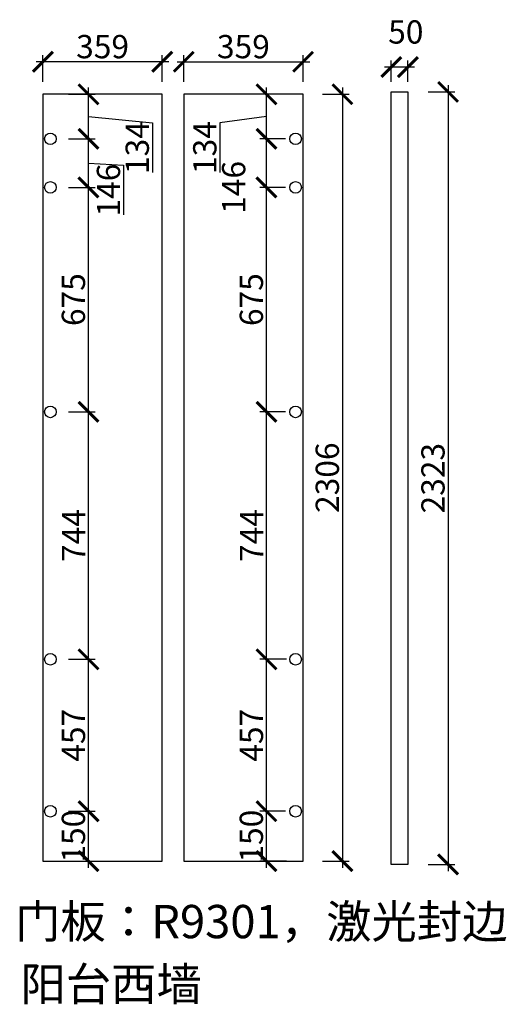
# Model space of a CAD drawing. Units: millimetres. Extents: x 105214 to 113325, y -172084 to -159384.
# Drawn here: x 109366 to 110830, y -172084 to -169123 of the extents above; entities that cross this region are included whole.
import ezdxf

# ---------------------------------------------------------------- set-up
doc = ezdxf.new("R2010")
doc.units = ezdxf.units.MM
doc.header["$PDMODE"] = 35
doc.header["$PDSIZE"] = -20
doc.layers.add('门板', color=3, linetype='Continuous')
doc.styles.get("Standard").update_dxf_attribs({"font": 'arial.ttf'})
doc.dimstyles.new('ISO-25', dxfattribs={"dimtxt": 70, "dimasz": 60, "dimexe": 20, "dimexo": 30, "dimtad": 1, "dimdec": 0, "dimdsep": 46, "dimtxsty": 'Standard', "dimblk": 'ARCHTICK', "dimcen": 2.5, "dimdle": 20, "dimclrd": 1, "dimclre": 1, "dimclrt": 1, "dimadec": 0, "dimazin": 0, "dimtfac": 1, "dimtdec": 0, "dimtmove": 1, "dimatfit": 3, "dimfxl": 40, "dimfxlon": 1, "dimarcsym": 0})

# ---------------------------------------------------------------- blocks, each defined once
blk = doc.blocks.new('_ArchTick')
at = {"color": 0, "linetype": 'ByBlock', "const_width": 0.15}
blk.add_lwpolyline([(-0.5, -0.5), (0.5, 0.5)], dxfattribs=at)
blk = doc.blocks.new('*D27')
at = {"color": 1, "lineweight": -2, "transparency": 16777216}
for p, q in [((110654.6, -169320.4), (110654.6, -171683.4)), ((110594.6, -169340.4), (110674.6, -169340.4)), ((110594.6, -171663.4), (110674.6, -171663.4))]:
    blk.add_line(p, q, dxfattribs=at)
at = {"layer": 'Defpoints', "color": 0, "transparency": 16777216}
for p in [(110533.8, -169340.4), (110533.8, -171663.4), (110654.6, -171663.4)]:
    blk.add_point(p, dxfattribs=at)
at = {"color": 1, "lineweight": -2, "transparency": 16777216, "xscale": 60, "yscale": 60, "zscale": 60}
for p, rotation in [((110654.6, -169340.4), 90), ((110654.6, -171663.4), 270)]:
    blk.add_blockref('_ArchTick', p, dxfattribs=dict(at, rotation=rotation))
at = {"color": 1, "transparency": 16777216, "insert": (110618.2, -170501.9), "char_height": 70, "attachment_point": 5, "rotation": 90}
blk.add_mtext('2323', dxfattribs=at)
blk = doc.blocks.new('*D28')
at = {"color": 1, "lineweight": -2, "transparency": 16777216}
for p, q in [((110553.8, -169265.4), (110463.8, -169265.4)), ((110483.8, -169310.4), (110483.8, -169245.4)), ((110533.8, -169310.4), (110533.8, -169245.4))]:
    blk.add_line(p, q, dxfattribs=at)
at = {"layer": 'Defpoints', "color": 0, "transparency": 16777216}
for p in [(110483.8, -169265.4), (110483.8, -169340.4), (110533.8, -169340.4)]:
    blk.add_point(p, dxfattribs=at)
at = {"color": 1, "lineweight": -2, "transparency": 16777216, "xscale": 60, "yscale": 60, "zscale": 60, "rotation": 180}
blk.add_blockref('_ArchTick', (110483.8, -169265.4), dxfattribs=at)
at = {"color": 1, "lineweight": -2, "transparency": 16777216, "xscale": 60, "yscale": 60, "zscale": 60}
blk.add_blockref('_ArchTick', (110533.8, -169265.4), dxfattribs=at)
at = {"color": 1, "transparency": 16777216, "insert": (110527.4, -169169.1), "char_height": 70, "attachment_point": 5}
blk.add_mtext('50', dxfattribs=at)
blk = doc.blocks.new('*D29')
at = {"color": 1, "lineweight": -2, "transparency": 16777216}
for p, q in [((110336.8, -169327.4), (110336.8, -171673.4)), ((110276.8, -169347.4), (110356.8, -169347.4)), ((110276.8, -171653.4), (110356.8, -171653.4))]:
    blk.add_line(p, q, dxfattribs=at)
at = {"layer": 'Defpoints', "color": 0, "transparency": 16777216}
for p in [(110218.4, -169347.4), (110218.4, -171653.4), (110336.8, -171653.4)]:
    blk.add_point(p, dxfattribs=at)
at = {"color": 1, "lineweight": -2, "transparency": 16777216, "xscale": 60, "yscale": 60, "zscale": 60}
for p, rotation in [((110336.8, -169347.4), 90), ((110336.8, -171653.4), 270)]:
    blk.add_blockref('_ArchTick', p, dxfattribs=dict(at, rotation=rotation))
at = {"color": 1, "transparency": 16777216, "insert": (110300.4, -170500.4), "char_height": 70, "attachment_point": 5, "rotation": 90}
blk.add_mtext('2306', dxfattribs=at)
blk = doc.blocks.new('*D30')
at = {"color": 1, "lineweight": -2, "transparency": 16777216}
for p, q in [((109435.9, -169309.6), (109435.9, -169229.6)), ((109794.9, -169309.6), (109794.9, -169229.6)), ((109814.9, -169249.6), (109415.9, -169249.6))]:
    blk.add_line(p, q, dxfattribs=at)
at = {"layer": 'Defpoints', "color": 0, "transparency": 16777216}
for p in [(109435.9, -169249.6), (109435.9, -169347.4), (109794.9, -169347.4)]:
    blk.add_point(p, dxfattribs=at)
at = {"color": 1, "lineweight": -2, "transparency": 16777216, "xscale": 60, "yscale": 60, "zscale": 60, "rotation": 180}
blk.add_blockref('_ArchTick', (109435.9, -169249.6), dxfattribs=at)
at = {"color": 1, "lineweight": -2, "transparency": 16777216, "xscale": 60, "yscale": 60, "zscale": 60}
blk.add_blockref('_ArchTick', (109794.9, -169249.6), dxfattribs=at)
at = {"color": 1, "transparency": 16777216, "insert": (109615.4, -169213.2), "char_height": 70, "attachment_point": 5}
blk.add_mtext('359', dxfattribs=at)
blk = doc.blocks.new('*D31')
at = {"color": 1, "lineweight": -2, "transparency": 16777216}
for p, q in [((109859.4, -169309.6), (109859.4, -169229.6)), ((110218.4, -169309.6), (110218.4, -169229.6)), ((109839.4, -169249.6), (110238.4, -169249.6))]:
    blk.add_line(p, q, dxfattribs=at)
at = {"layer": 'Defpoints', "color": 0, "transparency": 16777216}
for p in [(110218.4, -169249.6), (109859.4, -169347.4), (110218.4, -169347.4)]:
    blk.add_point(p, dxfattribs=at)
at = {"color": 1, "lineweight": -2, "transparency": 16777216, "xscale": 60, "yscale": 60, "zscale": 60, "rotation": 180}
blk.add_blockref('_ArchTick', (109859.4, -169249.6), dxfattribs=at)
at = {"color": 1, "lineweight": -2, "transparency": 16777216, "xscale": 60, "yscale": 60, "zscale": 60}
blk.add_blockref('_ArchTick', (110218.4, -169249.6), dxfattribs=at)
at = {"color": 1, "transparency": 16777216, "insert": (110038.9, -169213.2), "char_height": 70, "attachment_point": 5}
blk.add_mtext('359', dxfattribs=at)
blk = doc.blocks.new('*D34')
at = {"color": 1, "lineweight": -2, "transparency": 16777216}
for p, q in [((109573, -171673.4), (109573, -171483.4)), ((109513, -171503.4), (109593, -171503.4)), ((109513, -171653.4), (109593, -171653.4))]:
    blk.add_line(p, q, dxfattribs=at)
at = {"layer": 'Defpoints', "color": 0, "transparency": 16777216}
for p in [(109458.4, -171503.4), (109573, -171503.4), (109435.9, -171653.4)]:
    blk.add_point(p, dxfattribs=at)
at = {"color": 1, "lineweight": -2, "transparency": 16777216, "xscale": 60, "yscale": 60, "zscale": 60}
for p, rotation in [((109573, -171503.4), 90), ((109573, -171653.4), 270)]:
    blk.add_blockref('_ArchTick', p, dxfattribs=dict(at, rotation=rotation))
at = {"color": 1, "transparency": 16777216, "insert": (109536.7, -171578.4), "char_height": 70, "attachment_point": 5, "rotation": 90}
blk.add_mtext('150', dxfattribs=at)
blk = doc.blocks.new('*D35')
at = {"color": 1, "lineweight": -2, "transparency": 16777216}
for p, q in [((109573, -171523.4), (109573, -171026.4)), ((109513, -171046.4), (109593, -171046.4)), ((109513, -171503.4), (109593, -171503.4))]:
    blk.add_line(p, q, dxfattribs=at)
at = {"layer": 'Defpoints', "color": 0, "transparency": 16777216}
for p in [(109450.6, -171046.4), (109573, -171046.4), (109458.4, -171503.4)]:
    blk.add_point(p, dxfattribs=at)
at = {"color": 1, "lineweight": -2, "transparency": 16777216, "xscale": 60, "yscale": 60, "zscale": 60}
for p, rotation in [((109573, -171046.4), 90), ((109573, -171503.4), 270)]:
    blk.add_blockref('_ArchTick', p, dxfattribs=dict(at, rotation=rotation))
at = {"color": 1, "transparency": 16777216, "insert": (109536.8, -171274.9), "char_height": 70, "attachment_point": 5, "rotation": 90}
blk.add_mtext('457', dxfattribs=at)
blk = doc.blocks.new('*D36')
at = {"color": 1, "lineweight": -2, "transparency": 16777216}
for p, q in [((109513, -170302.4), (109593, -170302.4)), ((109573, -171066.4), (109573, -170282.4)), ((109513, -171046.4), (109593, -171046.4))]:
    blk.add_line(p, q, dxfattribs=at)
at = {"layer": 'Defpoints', "color": 0, "transparency": 16777216}
for p in [(109458.4, -170302.4), (109573, -170302.4), (109450.6, -171046.4)]:
    blk.add_point(p, dxfattribs=at)
at = {"color": 1, "lineweight": -2, "transparency": 16777216, "xscale": 60, "yscale": 60, "zscale": 60}
for p, rotation in [((109573, -170302.4), 90), ((109573, -171046.4), 270)]:
    blk.add_blockref('_ArchTick', p, dxfattribs=dict(at, rotation=rotation))
at = {"color": 1, "transparency": 16777216, "insert": (109537.4, -170674.4), "char_height": 70, "attachment_point": 5, "rotation": 90}
blk.add_mtext('744', dxfattribs=at)
blk = doc.blocks.new('*D37')
at = {"color": 1, "lineweight": -2, "transparency": 16777216}
for p, q in [((109573, -170322.4), (109573, -169607.4)), ((109513, -169627.4), (109593, -169627.4)), ((109513, -170302.4), (109593, -170302.4))]:
    blk.add_line(p, q, dxfattribs=at)
at = {"layer": 'Defpoints', "color": 0, "transparency": 16777216}
for p in [(109458.4, -169627.4), (109573, -169627.4), (109458.4, -170302.4)]:
    blk.add_point(p, dxfattribs=at)
at = {"color": 1, "lineweight": -2, "transparency": 16777216, "xscale": 60, "yscale": 60, "zscale": 60}
for p, rotation in [((109573, -169627.4), 90), ((109573, -170302.4), 270)]:
    blk.add_blockref('_ArchTick', p, dxfattribs=dict(at, rotation=rotation))
at = {"color": 1, "transparency": 16777216, "insert": (109536.7, -169964.9), "char_height": 70, "attachment_point": 5, "rotation": 90}
blk.add_mtext('675', dxfattribs=at)
blk = doc.blocks.new('*D38')
at = {"color": 1, "lineweight": -2, "transparency": 16777216}
for p, q in [((109573, -169647.4), (109573, -169461.4)), ((109513, -169481.4), (109593, -169481.4)), ((109573, -169554.4), (109678.5, -169560.8)), ((109678.5, -169560.8), (109678.5, -169710.1)), ((109513, -169627.4), (109593, -169627.4))]:
    blk.add_line(p, q, dxfattribs=at)
at = {"layer": 'Defpoints', "color": 0, "transparency": 16777216}
for p in [(109458.4, -169481.4), (109573, -169481.4), (109458.4, -169627.4)]:
    blk.add_point(p, dxfattribs=at)
at = {"color": 1, "lineweight": -2, "transparency": 16777216, "xscale": 60, "yscale": 60, "zscale": 60}
for p, rotation in [((109573, -169481.4), 90), ((109573, -169627.4), 270)]:
    blk.add_blockref('_ArchTick', p, dxfattribs=dict(at, rotation=rotation))
at = {"color": 1, "transparency": 16777216, "insert": (109642.2, -169635.5), "char_height": 70, "attachment_point": 5, "rotation": 90}
blk.add_mtext('146', dxfattribs=at)
blk = doc.blocks.new('*D39')
at = {"color": 1, "lineweight": -2, "transparency": 16777216}
for p, q in [((109573, -169501.4), (109573, -169327.4)), ((109513, -169347.4), (109593, -169347.4)), ((109573, -169414.4), (109765.2, -169433.1)), ((109765.2, -169433.1), (109765.2, -169582.2)), ((109513, -169481.4), (109593, -169481.4))]:
    blk.add_line(p, q, dxfattribs=at)
at = {"layer": 'Defpoints', "color": 0, "transparency": 16777216}
for p in [(109435.9, -169347.4), (109573, -169347.4), (109458.4, -169481.4)]:
    blk.add_point(p, dxfattribs=at)
at = {"color": 1, "lineweight": -2, "transparency": 16777216, "xscale": 60, "yscale": 60, "zscale": 60}
for p, rotation in [((109573, -169347.4), 90), ((109573, -169481.4), 270)]:
    blk.add_blockref('_ArchTick', p, dxfattribs=dict(at, rotation=rotation))
at = {"color": 1, "transparency": 16777216, "insert": (109728.8, -169507.7), "char_height": 70, "attachment_point": 5, "rotation": 90}
blk.add_mtext('134', dxfattribs=at)
blk = doc.blocks.new('*D40')
at = {"color": 1, "lineweight": -2, "transparency": 16777216}
for p, q in [((110108.3, -171673.4), (110108.3, -171483.4)), ((110165.9, -171503.4), (110088.3, -171503.4)), ((110168.3, -171653.4), (110088.3, -171653.4))]:
    blk.add_line(p, q, dxfattribs=at)
at = {"layer": 'Defpoints', "color": 0, "transparency": 16777216}
for p in [(110108.3, -171503.4), (110195.9, -171503.4), (110218.4, -171653.4)]:
    blk.add_point(p, dxfattribs=at)
at = {"color": 1, "lineweight": -2, "transparency": 16777216, "xscale": 60, "yscale": 60, "zscale": 60}
for p, rotation in [((110108.3, -171503.4), 90), ((110108.3, -171653.4), 270)]:
    blk.add_blockref('_ArchTick', p, dxfattribs=dict(at, rotation=rotation))
at = {"color": 1, "transparency": 16777216, "insert": (110071.9, -171578.4), "char_height": 70, "attachment_point": 5, "rotation": 90}
blk.add_mtext('150', dxfattribs=at)
blk = doc.blocks.new('*D41')
at = {"color": 1, "lineweight": -2, "transparency": 16777216}
for p, q in [((110108.3, -171523.4), (110108.3, -171026.4)), ((110168.3, -171046.4), (110088.3, -171046.4)), ((110165.9, -171503.4), (110088.3, -171503.4))]:
    blk.add_line(p, q, dxfattribs=at)
at = {"layer": 'Defpoints', "color": 0, "transparency": 16777216}
for p in [(110108.3, -171046.4), (110203.6, -171046.4), (110195.9, -171503.4)]:
    blk.add_point(p, dxfattribs=at)
at = {"color": 1, "lineweight": -2, "transparency": 16777216, "xscale": 60, "yscale": 60, "zscale": 60}
for p, rotation in [((110108.3, -171046.4), 90), ((110108.3, -171503.4), 270)]:
    blk.add_blockref('_ArchTick', p, dxfattribs=dict(at, rotation=rotation))
at = {"color": 1, "transparency": 16777216, "insert": (110072.1, -171274.9), "char_height": 70, "attachment_point": 5, "rotation": 90}
blk.add_mtext('457', dxfattribs=at)
blk = doc.blocks.new('*D42')
at = {"color": 1, "lineweight": -2, "transparency": 16777216}
for p, q in [((110165.9, -170302.4), (110088.3, -170302.4)), ((110108.3, -171066.4), (110108.3, -170282.4)), ((110168.3, -171046.4), (110088.3, -171046.4))]:
    blk.add_line(p, q, dxfattribs=at)
at = {"layer": 'Defpoints', "color": 0, "transparency": 16777216}
for p in [(110108.3, -170302.4), (110195.9, -170302.4), (110203.6, -171046.4)]:
    blk.add_point(p, dxfattribs=at)
at = {"color": 1, "lineweight": -2, "transparency": 16777216, "xscale": 60, "yscale": 60, "zscale": 60}
for p, rotation in [((110108.3, -170302.4), 90), ((110108.3, -171046.4), 270)]:
    blk.add_blockref('_ArchTick', p, dxfattribs=dict(at, rotation=rotation))
at = {"color": 1, "transparency": 16777216, "insert": (110072.7, -170674.4), "char_height": 70, "attachment_point": 5, "rotation": 90}
blk.add_mtext('744', dxfattribs=at)
blk = doc.blocks.new('*D43')
at = {"color": 1, "lineweight": -2, "transparency": 16777216}
for p, q in [((110108.3, -170322.4), (110108.3, -169607.4)), ((110165.9, -169627.4), (110088.3, -169627.4)), ((110165.9, -170302.4), (110088.3, -170302.4))]:
    blk.add_line(p, q, dxfattribs=at)
at = {"layer": 'Defpoints', "color": 0, "transparency": 16777216}
for p in [(110108.3, -169627.4), (110195.9, -169627.4), (110195.9, -170302.4)]:
    blk.add_point(p, dxfattribs=at)
at = {"color": 1, "lineweight": -2, "transparency": 16777216, "xscale": 60, "yscale": 60, "zscale": 60}
for p, rotation in [((110108.3, -169627.4), 90), ((110108.3, -170302.4), 270)]:
    blk.add_blockref('_ArchTick', p, dxfattribs=dict(at, rotation=rotation))
at = {"color": 1, "transparency": 16777216, "insert": (110071.9, -169964.9), "char_height": 70, "attachment_point": 5, "rotation": 90}
blk.add_mtext('675', dxfattribs=at)
blk = doc.blocks.new('*D44')
at = {"color": 1, "lineweight": -2, "transparency": 16777216}
for p, q in [((110108.3, -169647.4), (110108.3, -169461.4)), ((110165.9, -169481.4), (110088.3, -169481.4)), ((110165.9, -169627.4), (110088.3, -169627.4))]:
    blk.add_line(p, q, dxfattribs=at)
at = {"layer": 'Defpoints', "color": 0, "transparency": 16777216}
for p in [(110108.3, -169481.4), (110195.9, -169481.4), (110195.9, -169627.4)]:
    blk.add_point(p, dxfattribs=at)
at = {"color": 1, "lineweight": -2, "transparency": 16777216, "xscale": 60, "yscale": 60, "zscale": 60}
for p, rotation in [((110108.3, -169481.4), 90), ((110108.3, -169627.4), 270)]:
    blk.add_blockref('_ArchTick', p, dxfattribs=dict(at, rotation=rotation))
at = {"color": 1, "transparency": 16777216, "insert": (110018.8, -169627.4), "char_height": 70, "attachment_point": 5, "rotation": 90}
blk.add_mtext('146', dxfattribs=at)
blk = doc.blocks.new('*D45')
at = {"color": 1, "lineweight": -2, "transparency": 16777216}
for p, q in [((110108.3, -169501.4), (110108.3, -169327.4)), ((110168.3, -169347.4), (110088.3, -169347.4)), ((110108.3, -169414.4), (109968.4, -169433.1)), ((109968.4, -169433.1), (109968.4, -169582.2)), ((110165.9, -169481.4), (110088.3, -169481.4))]:
    blk.add_line(p, q, dxfattribs=at)
at = {"layer": 'Defpoints', "color": 0, "transparency": 16777216}
for p in [(110108.3, -169347.4), (110218.4, -169347.4), (110195.9, -169481.4)]:
    blk.add_point(p, dxfattribs=at)
at = {"color": 1, "lineweight": -2, "transparency": 16777216, "xscale": 60, "yscale": 60, "zscale": 60}
for p, rotation in [((110108.3, -169347.4), 90), ((110108.3, -169481.4), 270)]:
    blk.add_blockref('_ArchTick', p, dxfattribs=dict(at, rotation=rotation))
at = {"color": 1, "transparency": 16777216, "insert": (109932, -169507.7), "char_height": 70, "attachment_point": 5, "rotation": 90}
blk.add_mtext('134', dxfattribs=at)

msp = doc.modelspace()

# ---------------------------------------------------------------- linework, layer by layer
for points in [[(109794.9, -169347.4), (109435.9, -169347.4), (109435.9, -171653.4), (109794.9, -171653.4)], [(110218.4, -169347.4), (109859.4, -169347.4), (109859.4, -171653.4), (110218.4, -171653.4)], [(110483.8, -169340.4), (110533.8, -169340.4), (110533.8, -171663.4), (110483.8, -171663.4)]]:
    msp.add_lwpolyline(points, close=True)
for centre in [(109458.4, -169481.4), (110195.9, -169481.4), (109458.4, -169627.4), (110195.9, -169627.4), (109458.4, -170302.4), (110195.9, -170302.4), (109458.4, -171046.4), (110195.9, -171046.4), (109458.4, -171503.4), (110195.9, -171503.4)]:
    msp.add_circle(centre, 17.5)

# ---------------------------------------------------------------- texts
at = {"insert": (109368.3, -171973), "char_height": 100, "attachment_point": 1}
msp.add_mtext_dynamic_manual_height_columns('{\\fSimSun|b0|i0|c134|p2;阳台西墙}', width=1264.548, gutter_width=12.5, heights=[0], dxfattribs=at)
at = {"layer": '门板', "insert": (109352.3, -171785.1), "char_height": 100, "attachment_point": 1}
msp.add_mtext_dynamic_manual_height_columns('{\\fSimSun|b0|i0|c134|p2;门板：R9301，激光封边}', width=5008.244, gutter_width=12.5, heights=[0], dxfattribs=at)

# ---------------------------------------------------------------- dimensions: what is measured, and where the dimension line sits
for base, p1, p2, picture, middle in [((110483.8, -169265.4), (110533.8, -169340.4), (110483.8, -169340.4), '*D28', (110527.4, -169169.1)), ((109435.9, -169249.6), (109794.9, -169347.4), (109435.9, -169347.4), '*D30', (109615.4, -169213.2)), ((110218.4, -169249.6), (109859.4, -169347.4), (110218.4, -169347.4), '*D31', (110038.9, -169213.2))]:
    dim = msp.add_linear_dim(base=base, p1=p1, p2=p2, dimstyle='ISO-25', override={"dimfxl": 60})
    dim.commit()
    dim.dimension.update_dxf_attribs({"geometry": picture, "text_midpoint": middle})
for base, p1, p2, picture, middle in [((109573, -169347.4), (109458.4, -169481.4), (109435.9, -169347.4), '*D39', (109765.2, -169433.8)), ((110108.3, -169347.4), (110195.9, -169481.4), (110218.4, -169347.4), '*D45', (109968.4, -169433.8)), ((109573, -169481.4), (109458.4, -169627.4), (109458.4, -169481.4), '*D38', (109678.5, -169561.5)), ((110108.3, -169481.4), (110195.9, -169627.4), (110195.9, -169481.4), '*D44', (110055.1, -169627.4))]:
    dim = msp.add_linear_dim(base=base, p1=p1, p2=p2, angle=90, dimstyle='ISO-25', override={"dimfxl": 60})
    dim.commit()
    dim.dimension.update_dxf_attribs({"geometry": picture, "text_midpoint": middle, "dimtype": 128})
for base, p1, p2, picture, middle in [((110336.8, -171653.4), (110218.4, -169347.4), (110218.4, -171653.4), '*D29', (110300.4, -170500.4)), ((110654.6, -171663.4), (110533.8, -169340.4), (110533.8, -171663.4), '*D27', (110618.2, -170501.9)), ((109573, -169627.4), (109458.4, -170302.4), (109458.4, -169627.4), '*D37', (109536.7, -169964.9)), ((110108.3, -169627.4), (110195.9, -170302.4), (110195.9, -169627.4), '*D43', (110071.9, -169964.9)), ((109573, -170302.4), (109450.6, -171046.4), (109458.4, -170302.4), '*D36', (109537.4, -170674.4)), ((110108.3, -170302.4), (110203.6, -171046.4), (110195.9, -170302.4), '*D42', (110072.7, -170674.4)), ((109573, -171046.4), (109458.4, -171503.4), (109450.6, -171046.4), '*D35', (109536.8, -171274.9)), ((110108.3, -171046.4), (110195.9, -171503.4), (110203.6, -171046.4), '*D41', (110072.1, -171274.9)), ((109573, -171503.4), (109435.9, -171653.4), (109458.4, -171503.4), '*D34', (109536.7, -171578.4)), ((110108.3, -171503.4), (110218.4, -171653.4), (110195.9, -171503.4), '*D40', (110071.9, -171578.4))]:
    dim = msp.add_linear_dim(base=base, p1=p1, p2=p2, angle=90, dimstyle='ISO-25', override={"dimfxl": 60})
    dim.commit()
    dim.dimension.update_dxf_attribs({"geometry": picture, "text_midpoint": middle})

doc.saveas('drawing.dxf')
